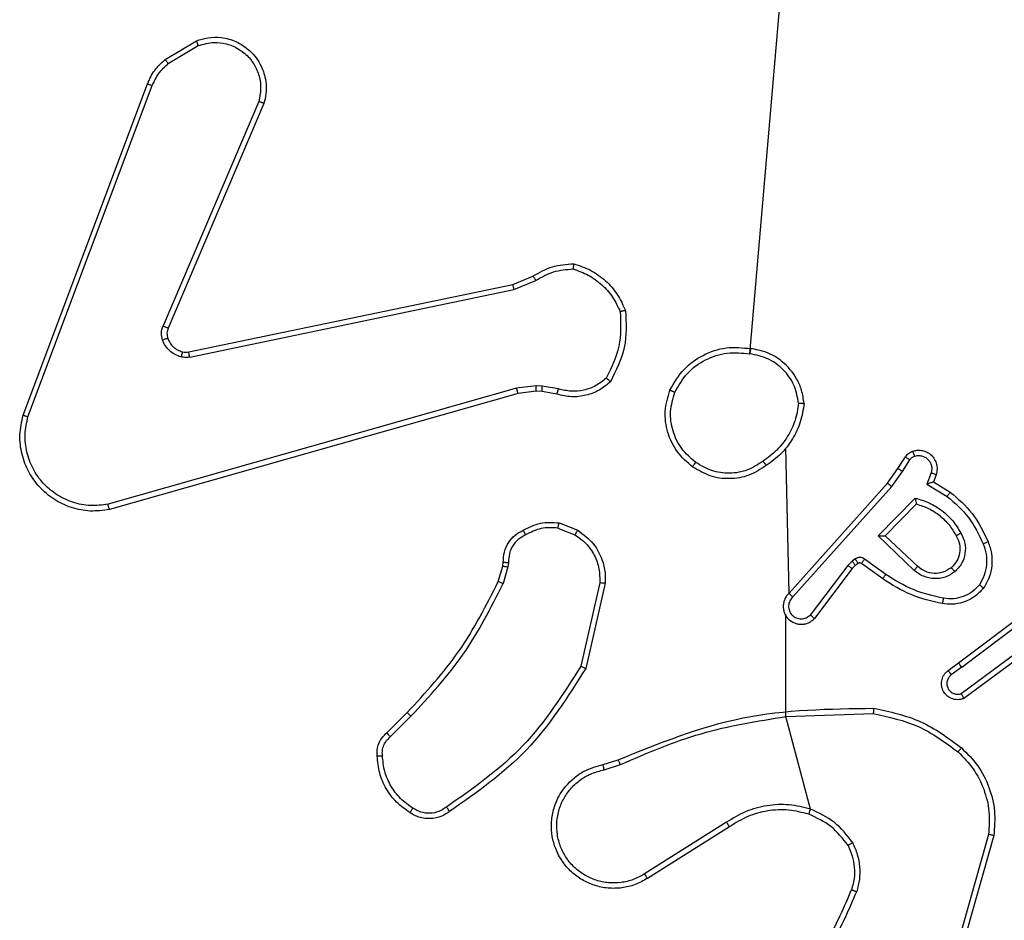
# Model space of a CAD drawing. Units: millimetres. Extents: x 176 to 638, y 191 to 908.
# Drawn here: x 328 to 332, y 502 to 505 of the extents above; entities that cross this region are included whole.
import ezdxf

# ---------------------------------------------------------------- set-up
doc = ezdxf.new("R2010")
doc.units = ezdxf.units.MM
doc.header["$LTSCALE"] = 38

msp = doc.modelspace()

# ---------------------------------------------------------------- linework, layer by layer
at = {"color": 7, "linetype": 'Continuous', "lineweight": 25}
for p, q in [((330.8671, 504.0564), (331.0013, 505.6122)), ((328.69, 505.1522), (328.8063, 505.2217)), ((328.7019, 505.1372), (328.8133, 505.204)), ((328.1612, 503.8281), (328.6241, 505.0615)), ((328.1795, 503.8221), (328.6422, 505.0551)), ((329.0384, 504.9962), (328.6822, 504.1601)), ((329.0577, 504.9886), (328.7011, 504.1518)), ((329.9847, 504.3144), (330.0595, 504.346)), ((328.7781, 504.0635), (329.9847, 504.3144)), ((329.9885, 504.2953), (330.0704, 504.3298)), ((328.7816, 504.0444), (329.9885, 504.2953)), ((329.9985, 503.9288), (328.4775, 503.496)), ((330.0042, 503.9092), (328.4829, 503.4763)), ((330.0717, 503.9374), (329.9985, 503.9288)), ((330.0711, 503.917), (330.0042, 503.9092)), ((330.0935, 503.916), (330.0711, 503.917)), ((330.0942, 503.9364), (330.0717, 503.9374)), ((330.1489, 503.9061), (330.0935, 503.916)), ((330.1549, 503.9255), (330.0942, 503.9364)), ((331.0132, 503.1651), (331.0013, 503.7047)), ((331.4185, 503.6293), (331.4462, 503.6723)), ((331.4352, 503.6183), (331.4631, 503.6618)), ((331.3796, 503.5747), (331.4185, 503.6293)), ((331.3953, 503.5624), (331.4352, 503.6183)), ((331.5418, 503.6133), (331.5266, 503.5709)), ((331.5606, 503.6063), (331.5509, 503.5793)), ((331.5509, 503.5793), (331.6131, 503.5418)), ((331.0132, 503.1651), (331.3796, 503.5747)), ((331.0274, 503.1511), (331.3953, 503.5624)), ((331.5266, 503.5709), (331.6021, 503.5255)), ((331.3456, 503.3783), (331.4829, 503.5191)), ((331.3706, 503.3787), (331.4873, 503.4972)), ((330.1529, 503.4077), (330.2161, 503.3825)), ((330.1569, 503.4271), (330.2265, 503.3995)), ((331.4789, 503.2499), (331.3456, 503.3783)), ((331.4916, 503.2652), (331.3706, 503.3787)), ((331.2484, 503.2848), (331.2317, 503.2688)), ((331.2594, 503.2924), (331.2484, 503.2848)), ((331.3735, 503.2346), (331.2947, 503.292)), ((329.9306, 503.2089), (329.947, 503.2658)), ((329.947, 503.2658), (329.949, 503.2802)), ((329.9666, 503.2632), (329.9486, 503.2009)), ((329.9689, 503.2795), (329.9666, 503.2632)), ((331.2317, 503.2688), (331.0921, 503.0838)), ((331.2477, 503.2566), (331.1074, 503.0708)), ((331.2597, 503.2682), (331.2477, 503.2566)), ((331.2707, 503.2758), (331.2597, 503.2682)), ((331.3618, 503.2182), (331.2828, 503.2756)), ((330.3084, 503.2036), (330.2377, 502.893)), ((330.3285, 503.2018), (330.2561, 502.8845)), ((331.6443, 502.9054), (331.9429, 503.1306)), ((331.6563, 502.8894), (331.9561, 503.1155)), ((331.0013, 502.7058), (331.0013, 503.0814)), ((331.8819, 502.9591), (331.6545, 502.7909)), ((331.8943, 502.9435), (331.6642, 502.7732)), ((331.6054, 502.8769), (331.6443, 502.9054)), ((331.6563, 502.8894), (331.6174, 502.8609)), ((329.5158, 502.6451), (329.5915, 502.7208)), ((329.5286, 502.63), (329.6053, 502.7067)), ((331.0013, 502.7058), (331.3268, 502.7166)), ((331.0933, 502.361), (331.0013, 502.7058)), ((330.321, 502.5268), (330.3767, 502.5446)), ((330.3243, 502.5071), (330.3852, 502.5268)), ((330.7807, 502.3119), (330.4753, 502.1198)), ((330.7919, 502.2953), (330.4861, 502.103)), ((331.7561, 502.2669), (331.6568, 501.9138)), ((331.7755, 502.2627), (331.6757, 501.9075))]:
    msp.add_line(p, q, dxfattribs=at)
for points, knots in [([(328.8063, 505.2217), (328.8204, 505.2263), (328.8505, 505.2359), (328.9016, 505.2359), (328.9566, 505.2209), (329.0101, 505.1856), (329.0491, 505.133), (329.0663, 505.0758), (329.0675, 505.0275), (329.0607, 505.0004), (329.0577, 504.9886)], [0, 0, 0, 0, 0.103764, 0.221735, 0.353875, 0.500176, 0.664937, 0.803242, 0.914962, 1, 1, 1, 1]), ([(328.8063, 505.2217), (328.8064, 505.2215), (328.8066, 505.2209), (328.8081, 505.2169), (328.8105, 505.211), (328.8124, 505.2063), (328.8133, 505.204)], [0, 0, 0, 0, 0.250139, 0.500027, 0.749891, 1, 1, 1, 1]), ([(328.8133, 505.204), (328.8329, 505.2094), (328.8671, 505.219), (328.9152, 505.2129), (328.9559, 505.1978), (328.9927, 505.1724), (329.0233, 505.1351), (329.0419, 505.0909), (329.0486, 505.0429), (329.0418, 505.0117), (329.0384, 504.9962)], [0, 0, 0, 0, 0.158648, 0.276913, 0.374883, 0.500003, 0.624985, 0.750025, 0.874994, 1, 1, 1, 1]), ([(328.6241, 505.0615), (328.6321, 505.079), (328.6479, 505.1137), (328.6761, 505.1394), (328.69, 505.1522)], [0, 0, 0, 0, 0.505559, 1, 1, 1, 1]), ([(328.69, 505.1522), (328.6902, 505.1519), (328.6907, 505.1513), (328.6938, 505.1474), (328.6977, 505.1425), (328.7005, 505.139), (328.7019, 505.1372)], [0, 0, 0, 0, 0.279547, 0.558916, 0.779273, 1, 1, 1, 1]), ([(328.6422, 505.0551), (328.6494, 505.0708), (328.6637, 505.1022), (328.6892, 505.1256), (328.7019, 505.1372)], [0, 0, 0, 0, 0.500024, 1, 1, 1, 1]), ([(328.6241, 505.0615), (328.6244, 505.0614), (328.6252, 505.0613), (328.63, 505.0596), (328.6359, 505.0575), (328.6401, 505.0559), (328.6422, 505.0551)], [0, 0, 0, 0, 0.279478, 0.558982, 0.779314, 1, 1, 1, 1]), ([(329.0577, 504.9886), (329.0575, 504.9887), (329.0571, 504.989), (329.0542, 504.9902), (329.0505, 504.9916), (329.047, 504.993), (329.0429, 504.9945), (329.04, 504.9956), (329.0384, 504.9962)], [0, 0, 0, 0, 0.20567, 0.440427, 0.568948, 0.70523, 0.848973, 1, 1, 1, 1]), ([(330.0595, 504.346), (330.0831, 504.3594), (330.1303, 504.3861), (330.1844, 504.39), (330.2115, 504.392)], [0, 0, 0, 0, 0.499995, 1, 1, 1, 1]), ([(330.2115, 504.392), (330.2114, 504.3917), (330.2113, 504.3913), (330.2109, 504.3881), (330.2104, 504.3844), (330.2099, 504.3809), (330.2093, 504.3769), (330.2089, 504.3739), (330.2087, 504.3724)], [0, 0, 0, 0, 0.215133, 0.452733, 0.580493, 0.71442, 0.854274, 1, 1, 1, 1]), ([(330.2115, 504.392), (330.2329, 504.3848), (330.2758, 504.3705), (330.331, 504.3303), (330.3765, 504.2794), (330.395, 504.2381), (330.4042, 504.2175)], [0, 0, 0, 0, 0.249986, 0.499999, 0.749995, 1, 1, 1, 1]), ([(330.0595, 504.346), (330.0597, 504.3457), (330.0601, 504.345), (330.063, 504.3408), (330.0666, 504.3355), (330.0691, 504.3317), (330.0704, 504.3298)], [0, 0, 0, 0, 0.279531, 0.558963, 0.779286, 1, 1, 1, 1]), ([(330.0704, 504.3298), (330.0919, 504.342), (330.1349, 504.3664), (330.1841, 504.3704), (330.2087, 504.3724)], [0, 0, 0, 0, 0.499993, 1, 1, 1, 1]), ([(330.2087, 504.3724), (330.2281, 504.3657), (330.267, 504.3521), (330.3169, 504.3151), (330.3587, 504.269), (330.3759, 504.2317), (330.3846, 504.213)], [0, 0, 0, 0, 0.249877, 0.499997, 0.750111, 1, 1, 1, 1]), ([(329.9847, 504.3144), (329.9847, 504.3141), (329.9848, 504.3135), (329.9857, 504.3092), (329.9869, 504.3029), (329.988, 504.2978), (329.9885, 504.2953)], [0, 0, 0, 0, 0.25004, 0.499865, 0.749553, 1, 1, 1, 1]), ([(330.3846, 504.213), (330.3865, 504.1695), (330.3903, 504.0826), (330.3517, 504.0047), (330.3323, 503.9657)], [0, 0, 0, 0, 0.500007, 1, 1, 1, 1]), ([(330.4042, 504.2175), (330.4066, 504.1709), (330.4113, 504.0776), (330.3692, 503.9943), (330.3482, 503.9526)], [0, 0, 0, 0, 0.499997, 1, 1, 1, 1]), ([(330.4042, 504.2175), (330.404, 504.2175), (330.4035, 504.2174), (330.4003, 504.2167), (330.3966, 504.2159), (330.3931, 504.2151), (330.389, 504.2141), (330.3861, 504.2134), (330.3846, 504.213)], [0, 0, 0, 0, 0.21165, 0.448124, 0.576106, 0.710905, 0.852223, 1, 1, 1, 1]), ([(328.6804, 504.1076), (328.6783, 504.1164), (328.674, 504.1341), (328.6794, 504.1514), (328.6822, 504.1601)], [0, 0, 0, 0, 0.500006, 1, 1, 1, 1]), ([(328.7011, 504.1518), (328.7008, 504.152), (328.7, 504.1524), (328.695, 504.1546), (328.6887, 504.1573), (328.6843, 504.1592), (328.6822, 504.1601)], [0, 0, 0, 0, 0.279691, 0.558943, 0.779476, 1, 1, 1, 1]), ([(328.7011, 504.1518), (328.6992, 504.1458), (328.6952, 504.1333), (328.6983, 504.1205), (328.6999, 504.1138)], [0, 0, 0, 0, 0.477864, 1, 1, 1, 1]), ([(328.6999, 504.1138), (328.6995, 504.1137), (328.6987, 504.1136), (328.6934, 504.112), (328.687, 504.1099), (328.6826, 504.1084), (328.6804, 504.1076)], [0, 0, 0, 0, 0.27993, 0.559094, 0.779507, 1, 1, 1, 1]), ([(328.7496, 504.0449), (328.742, 504.0473), (328.7265, 504.0523), (328.7067, 504.067), (328.6901, 504.0853), (328.6836, 504.1002), (328.6804, 504.1076)], [0, 0, 0, 0, 0.246379, 0.500012, 0.751725, 1, 1, 1, 1]), ([(328.6999, 504.1138), (328.7024, 504.1078), (328.7076, 504.096), (328.7206, 504.0813), (328.7364, 504.0698), (328.7488, 504.0659), (328.7549, 504.0639)], [0, 0, 0, 0, 0.250015, 0.500027, 0.750039, 1, 1, 1, 1]), ([(328.7549, 504.0639), (328.7548, 504.0636), (328.7545, 504.0631), (328.7532, 504.0587), (328.7515, 504.0524), (328.7503, 504.0474), (328.7496, 504.0449)], [0, 0, 0, 0, 0.249955, 0.499889, 0.749554, 1, 1, 1, 1]), ([(328.7549, 504.0639), (328.7588, 504.0632), (328.7665, 504.0618), (328.7742, 504.063), (328.7781, 504.0635)], [0, 0, 0, 0, 0.500067, 1, 1, 1, 1]), ([(328.7816, 504.0444), (328.781, 504.0472), (328.7798, 504.0528), (328.7787, 504.0591), (328.778, 504.0628), (328.7781, 504.0633), (328.7781, 504.0635)], [0, 0, 0, 0, 0.280118, 0.559306, 0.779581, 1, 1, 1, 1]), ([(330.5695, 503.921), (330.5857, 503.9488), (330.6164, 504.0017), (330.6923, 504.0553), (330.7789, 504.0848), (330.8397, 504.0788), (330.8701, 504.0758)], [0, 0, 0, 0, 0.2627299, 0.4999688, 0.7504083, 1, 1, 1, 1]), ([(330.5878, 503.9135), (330.602, 503.9381), (330.6305, 503.9872), (330.7006, 504.0374), (330.7825, 504.0646), (330.8389, 504.0591), (330.8671, 504.0564)], [0, 0, 0, 0, 0.250256, 0.500077, 0.750052, 1, 1, 1, 1]), ([(330.8701, 504.0758), (330.8701, 504.0756), (330.8699, 504.0751), (330.8694, 504.0719), (330.8689, 504.0682), (330.8683, 504.0647), (330.8677, 504.0607), (330.8673, 504.0579), (330.8671, 504.0564)], [0, 0, 0, 0, 0.218971, 0.458152, 0.5857, 0.718597, 0.856783, 1, 1, 1, 1]), ([(331.049, 503.8721), (331.0446, 503.8953), (331.0358, 503.9415), (330.9938, 503.9996), (330.9362, 504.0421), (330.8901, 504.0516), (330.8671, 504.0564)], [0, 0, 0, 0, 0.250292, 0.500086, 0.75005, 1, 1, 1, 1]), ([(331.0691, 503.8717), (331.0667, 503.8881), (331.0622, 503.9199), (331.0379, 503.975), (330.9942, 504.0272), (330.932, 504.0645), (330.8894, 504.0723), (330.8701, 504.0758)], [0, 0, 0, 0, 0.16046, 0.310882, 0.580421, 0.810189, 1, 1, 1, 1]), ([(328.7816, 504.0444), (328.7762, 504.0436), (328.7656, 504.0419), (328.755, 504.0439), (328.7496, 504.0449)], [0, 0, 0, 0, 0.499155, 1, 1, 1, 1]), ([(330.3482, 503.9526), (330.3347, 503.9414), (330.3077, 503.9189), (330.2571, 503.9), (330.2026, 503.8934), (330.1669, 503.9018), (330.1489, 503.9061)], [0, 0, 0, 0, 0.243045, 0.490718, 0.743053, 1, 1, 1, 1]), ([(330.3323, 503.9657), (330.3199, 503.9557), (330.2951, 503.9356), (330.2495, 503.9194), (330.2015, 503.9144), (330.1704, 503.9218), (330.1549, 503.9255)], [0, 0, 0, 0, 0.250045, 0.500008, 0.749952, 1, 1, 1, 1]), ([(330.3482, 503.9526), (330.348, 503.9528), (330.3476, 503.9532), (330.3449, 503.9553), (330.3419, 503.9578), (330.3391, 503.9602), (330.3358, 503.9628), (330.3335, 503.9647), (330.3323, 503.9657)], [0, 0, 0, 0, 0.219245, 0.458164, 0.585615, 0.718528, 0.856822, 1, 1, 1, 1]), ([(330.0042, 503.9092), (330.0041, 503.9095), (330.0039, 503.9101), (330.0026, 503.9146), (330.0007, 503.9211), (329.9992, 503.9262), (329.9985, 503.9288)], [0, 0, 0, 0, 0.2501333, 0.4999421, 0.7497852, 1, 1, 1, 1]), ([(330.0711, 503.917), (330.0711, 503.9174), (330.071, 503.9182), (330.0712, 503.9237), (330.0714, 503.9304), (330.0716, 503.935), (330.0717, 503.9374)], [0, 0, 0, 0, 0.279867, 0.559114, 0.779467, 1, 1, 1, 1]), ([(330.0935, 503.916), (330.0935, 503.9164), (330.0935, 503.9172), (330.0936, 503.9227), (330.0939, 503.9294), (330.0941, 503.9341), (330.0942, 503.9364)], [0, 0, 0, 0, 0.279848, 0.559062, 0.77952, 1, 1, 1, 1]), ([(330.1489, 503.9061), (330.149, 503.9065), (330.1492, 503.9073), (330.1507, 503.9124), (330.1527, 503.9188), (330.1542, 503.9233), (330.1549, 503.9255)], [0, 0, 0, 0, 0.279895, 0.55904, 0.779464, 1, 1, 1, 1]), ([(330.6541, 503.6355), (330.6337, 503.653), (330.5929, 503.6881), (330.5583, 503.7624), (330.5468, 503.8435), (330.562, 503.8952), (330.5695, 503.921)], [0, 0, 0, 0, 0.250008, 0.500003, 0.750001, 1, 1, 1, 1]), ([(330.5695, 503.921), (330.5697, 503.9209), (330.5702, 503.9208), (330.5732, 503.9196), (330.5767, 503.9182), (330.58, 503.9168), (330.5837, 503.9153), (330.5864, 503.9141), (330.5878, 503.9135)], [0, 0, 0, 0, 0.2164725, 0.4548189, 0.5825212, 0.7158404, 0.8552013, 1, 1, 1, 1]), ([(330.6657, 503.652), (330.6471, 503.6681), (330.6098, 503.7004), (330.5778, 503.7682), (330.5672, 503.8424), (330.581, 503.8898), (330.5878, 503.9135)], [0, 0, 0, 0, 0.249958, 0.499921, 0.749753, 1, 1, 1, 1]), ([(331.049, 503.8721), (331.0455, 503.8506), (331.0385, 503.8074), (331.0093, 503.7481), (330.9697, 503.6954), (330.9343, 503.6695), (330.9167, 503.6566)], [0, 0, 0, 0, 0.249906, 0.500008, 0.750088, 1, 1, 1, 1]), ([(331.0691, 503.8717), (331.0656, 503.8485), (331.0584, 503.8021), (331.0278, 503.7382), (330.9851, 503.6815), (330.9472, 503.6539), (330.9283, 503.64)], [0, 0, 0, 0, 0.249999, 0.500001, 0.750007, 1, 1, 1, 1]), ([(331.049, 503.8721), (331.0505, 503.8721), (331.0535, 503.8721), (331.0576, 503.8721), (331.0612, 503.8721), (331.0651, 503.872), (331.0684, 503.8719), (331.0689, 503.8718), (331.0691, 503.8717)], [0, 0, 0, 0, 0.143758, 0.282254, 0.415322, 0.542928, 0.781772, 1, 1, 1, 1]), ([(328.4829, 503.4763), (328.4591, 503.4733), (328.4116, 503.4672), (328.3404, 503.4815), (328.2752, 503.5122), (328.2209, 503.5582), (328.1798, 503.6158), (328.1546, 503.6822), (328.1455, 503.7554), (328.1559, 503.8036), (328.1612, 503.8281)], [0, 0, 0, 0, 0.124963, 0.249944, 0.374933, 0.499933, 0.619429, 0.7426, 0.869457, 1, 1, 1, 1]), ([(328.1612, 503.8281), (328.1614, 503.828), (328.1618, 503.8279), (328.1646, 503.827), (328.1679, 503.8259), (328.1712, 503.8248), (328.1751, 503.8235), (328.178, 503.8225), (328.1795, 503.8221)], [0, 0, 0, 0, 0.202468, 0.436187, 0.564985, 0.701887, 0.847004, 1, 1, 1, 1]), ([(328.4775, 503.496), (328.4555, 503.4933), (328.4115, 503.4879), (328.3435, 503.5015), (328.2834, 503.5309), (328.233, 503.5746), (328.1958, 503.6276), (328.1728, 503.6902), (328.1654, 503.757), (328.1748, 503.8004), (328.1795, 503.8221)], [0, 0, 0, 0, 0.125045, 0.249986, 0.386886, 0.499979, 0.62498, 0.749994, 0.874994, 1, 1, 1, 1]), ([(331.4462, 503.6723), (331.4498, 503.677), (331.457, 503.6864), (331.4679, 503.6913), (331.4733, 503.6937)], [0, 0, 0, 0, 0.499989, 1, 1, 1, 1]), ([(331.4733, 503.6937), (331.4786, 503.6951), (331.4893, 503.698), (331.5066, 503.6973), (331.5239, 503.6923), (331.5401, 503.6823), (331.5535, 503.6677), (331.5623, 503.6491), (331.5658, 503.6276), (331.5623, 503.6135), (331.5606, 503.6063)], [0, 0, 0, 0, 0.1059166, 0.2172983, 0.3341325, 0.4564171, 0.5841588, 0.7173379, 0.8559503, 1, 1, 1, 1]), ([(331.4733, 503.6937), (331.4735, 503.6934), (331.4737, 503.6928), (331.4752, 503.6886), (331.4774, 503.6824), (331.4791, 503.6775), (331.48, 503.6751)], [0, 0, 0, 0, 0.250147, 0.50001, 0.749785, 1, 1, 1, 1]), ([(330.6541, 503.6355), (330.6543, 503.6358), (330.6546, 503.6363), (330.6573, 503.6401), (330.6611, 503.6456), (330.6642, 503.6499), (330.6657, 503.652)], [0, 0, 0, 0, 0.250135, 0.499909, 0.74986, 1, 1, 1, 1]), ([(330.9167, 503.6566), (330.8977, 503.6443), (330.8598, 503.6198), (330.792, 503.6086), (330.724, 503.6175), (330.6851, 503.6405), (330.6657, 503.652)], [0, 0, 0, 0, 0.250213, 0.500059, 0.750033, 1, 1, 1, 1]), ([(330.9167, 503.6566), (330.9176, 503.6554), (330.9193, 503.6529), (330.9217, 503.6495), (330.9238, 503.6465), (330.926, 503.6433), (330.9279, 503.6406), (330.9281, 503.6402), (330.9283, 503.64)], [0, 0, 0, 0, 0.145194, 0.284748, 0.418399, 0.546185, 0.78427, 1, 1, 1, 1]), ([(331.4462, 503.6723), (331.4465, 503.6722), (331.4472, 503.6718), (331.4517, 503.669), (331.4573, 503.6655), (331.4612, 503.6631), (331.4631, 503.6618)], [0, 0, 0, 0, 0.279813, 0.559079, 0.779499, 1, 1, 1, 1]), ([(331.4631, 503.6618), (331.4654, 503.6647), (331.4699, 503.6706), (331.4766, 503.6736), (331.48, 503.6751)], [0, 0, 0, 0, 0.500035, 1, 1, 1, 1]), ([(331.48, 503.6751), (331.4844, 503.6762), (331.4932, 503.6784), (331.5069, 503.6771), (331.5197, 503.6722), (331.5307, 503.6639), (331.5389, 503.653), (331.5438, 503.6402), (331.5449, 503.6282), (331.5437, 503.6192), (331.5423, 503.6149), (331.5418, 503.6133)], [0, 0, 0, 0, 0.124878, 0.249701, 0.374657, 0.499786, 0.625336, 0.749754, 0.874732, 0.953628, 1, 1, 1, 1]), ([(330.9283, 503.64), (330.9073, 503.6266), (330.8659, 503.6), (330.7921, 503.5881), (330.7179, 503.5974), (330.6754, 503.6228), (330.6541, 503.6355)], [0, 0, 0, 0, 0.251977, 0.498543, 0.748894, 1, 1, 1, 1]), ([(331.4185, 503.6293), (331.4187, 503.6292), (331.4192, 503.6289), (331.4219, 503.6272), (331.4251, 503.6251), (331.4281, 503.6231), (331.4315, 503.6208), (331.4339, 503.6192), (331.4352, 503.6183)], [0, 0, 0, 0, 0.216587, 0.454831, 0.582622, 0.716156, 0.855338, 1, 1, 1, 1]), ([(331.5606, 503.6063), (331.5603, 503.6065), (331.5597, 503.6067), (331.5554, 503.6083), (331.5492, 503.6106), (331.5443, 503.6124), (331.5418, 503.6133)], [0, 0, 0, 0, 0.250141, 0.499917, 0.749726, 1, 1, 1, 1]), ([(331.5509, 503.5793), (331.5507, 503.5793), (331.5505, 503.5792), (331.5488, 503.5787), (331.5462, 503.5778), (331.5422, 503.5764), (331.5356, 503.5742), (331.5299, 503.5721), (331.5266, 503.5709)], [0, 0, 0, 0, 0.1113306, 0.2299102, 0.3581043, 0.4978355, 0.7027198, 1, 1, 1, 1]), ([(331.3796, 503.5747), (331.3797, 503.5746), (331.3801, 503.5743), (331.3824, 503.5725), (331.3853, 503.5703), (331.3882, 503.5681), (331.3916, 503.5654), (331.394, 503.5634), (331.3953, 503.5624)], [0, 0, 0, 0, 0.198464, 0.430887, 0.56001, 0.697956, 0.844797, 1, 1, 1, 1]), ([(331.6131, 503.5418), (331.613, 503.5417), (331.6127, 503.5413), (331.611, 503.5387), (331.609, 503.5357), (331.607, 503.5328), (331.6046, 503.5293), (331.6029, 503.5268), (331.6021, 503.5255)], [0, 0, 0, 0, 0.20665, 0.44173, 0.570275, 0.706106, 0.849449, 1, 1, 1, 1]), ([(331.6131, 503.5418), (331.6423, 503.5167), (331.7025, 503.4649), (331.7368, 503.3931), (331.7544, 503.3562)], [0, 0, 0, 0, 0.485365, 1, 1, 1, 1]), ([(331.4829, 503.5191), (331.5006, 503.514), (331.5362, 503.5037), (331.5834, 503.4739), (331.6245, 503.4361), (331.6436, 503.4044), (331.6531, 503.3885)], [0, 0, 0, 0, 0.249926, 0.500002, 0.750085, 1, 1, 1, 1]), ([(331.4829, 503.5191), (331.4833, 503.5172), (331.484, 503.5137), (331.485, 503.5086), (331.4859, 503.5043), (331.4866, 503.501), (331.487, 503.4988), (331.4872, 503.4975), (331.4872, 503.4973), (331.4873, 503.4972)], [0, 0, 0, 0, 0.177397, 0.320114, 0.501171, 0.636566, 0.764486, 0.885258, 1, 1, 1, 1]), ([(331.6021, 503.5255), (331.6305, 503.5007), (331.6874, 503.4511), (331.7199, 503.383), (331.7361, 503.3489)], [0, 0, 0, 0, 0.499988, 1, 1, 1, 1]), ([(328.4829, 503.4763), (328.4827, 503.4765), (328.4825, 503.477), (328.4815, 503.4801), (328.4805, 503.4838), (328.4796, 503.4874), (328.4786, 503.4916), (328.4778, 503.4945), (328.4775, 503.496)], [0, 0, 0, 0, 0.211869, 0.448612, 0.576693, 0.711402, 0.852615, 1, 1, 1, 1]), ([(331.4873, 503.4972), (331.5028, 503.4922), (331.5339, 503.4821), (331.5751, 503.455), (331.6106, 503.4207), (331.6272, 503.3926), (331.6356, 503.3785)], [0, 0, 0, 0, 0.249999, 0.500005, 0.749995, 1, 1, 1, 1]), ([(330.0232, 503.3996), (330.0442, 503.4103), (330.0863, 503.4317), (330.1333, 503.4286), (330.1569, 503.4271)], [0, 0, 0, 0, 0.5000083, 1, 1, 1, 1]), ([(329.949, 503.2802), (329.9496, 503.2931), (329.9508, 503.3186), (329.967, 503.3534), (329.9911, 503.3821), (330.0125, 503.3938), (330.0232, 503.3996)], [0, 0, 0, 0, 0.258022, 0.510688, 0.758001, 1, 1, 1, 1]), ([(330.0232, 503.3996), (330.0233, 503.3994), (330.0235, 503.3989), (330.025, 503.3959), (330.0268, 503.3925), (330.0285, 503.3894), (330.0304, 503.3859), (330.0317, 503.3834), (330.0324, 503.3821)], [0, 0, 0, 0, 0.226318, 0.467912, 0.594833, 0.725938, 0.861053, 1, 1, 1, 1]), ([(330.1529, 503.4077), (330.1317, 503.4089), (330.0892, 503.4114), (330.0513, 503.3919), (330.0324, 503.3821)], [0, 0, 0, 0, 0.500009, 1, 1, 1, 1]), ([(330.1529, 503.4077), (330.1532, 503.4091), (330.1538, 503.4119), (330.1545, 503.4159), (330.1552, 503.4194), (330.156, 503.4231), (330.1566, 503.4264), (330.1568, 503.4269), (330.1569, 503.4271)], [0, 0, 0, 0, 0.141429, 0.278274, 0.410519, 0.537789, 0.777822, 1, 1, 1, 1]), ([(330.2265, 503.3995), (330.2263, 503.3991), (330.2258, 503.3985), (330.223, 503.394), (330.2196, 503.3884), (330.2173, 503.3845), (330.2161, 503.3825)], [0, 0, 0, 0, 0.279886, 0.559079, 0.779498, 1, 1, 1, 1]), ([(330.2265, 503.3995), (330.2476, 503.3836), (330.2862, 503.3546), (330.3172, 503.2957), (330.3296, 503.2449), (330.3288, 503.2147), (330.3285, 503.2018)], [0, 0, 0, 0, 0.334595, 0.612975, 0.834848, 1, 1, 1, 1]), ([(330.0324, 503.3821), (330.0229, 503.377), (330.0039, 503.3668), (329.9831, 503.3417), (329.9699, 503.3118), (329.9692, 503.2903), (329.9689, 503.2795)], [0, 0, 0, 0, 0.250074, 0.500006, 0.749929, 1, 1, 1, 1]), ([(330.2161, 503.3825), (330.2305, 503.3722), (330.2594, 503.3516), (330.2897, 503.3072), (330.3083, 503.2568), (330.3084, 503.2213), (330.3084, 503.2036)], [0, 0, 0, 0, 0.2500426, 0.4999946, 0.7499584, 1, 1, 1, 1]), ([(331.3456, 503.3783), (331.3493, 503.3784), (331.3552, 503.3785), (331.3619, 503.3787), (331.366, 503.3787), (331.3686, 503.3788), (331.3703, 503.3788), (331.3705, 503.3788), (331.3706, 503.3787)], [0, 0, 0, 0, 0.3083979, 0.5016329, 0.641338, 0.7698028, 0.888613, 1, 1, 1, 1]), ([(331.6356, 503.3785), (331.6403, 503.3688), (331.6501, 503.3488), (331.6502, 503.3154), (331.6398, 503.2836), (331.6249, 503.268), (331.6174, 503.2601)], [0, 0, 0, 0, 0.246828, 0.507825, 0.749905, 1, 1, 1, 1]), ([(331.6531, 503.3885), (331.6588, 503.3765), (331.6702, 503.3526), (331.6703, 503.3121), (331.6578, 503.2737), (331.6394, 503.2545), (331.6303, 503.2448)], [0, 0, 0, 0, 0.249939, 0.499897, 0.749701, 1, 1, 1, 1]), ([(331.6531, 503.3885), (331.6515, 503.3876), (331.6483, 503.3858), (331.6441, 503.3834), (331.6408, 503.3815), (331.6379, 503.3798), (331.6359, 503.3787), (331.6357, 503.3785), (331.6356, 503.3785)], [0, 0, 0, 0, 0.180259, 0.344815, 0.493328, 0.626186, 0.844507, 1, 1, 1, 1]), ([(331.7544, 503.3562), (331.7541, 503.3561), (331.7535, 503.356), (331.7493, 503.3543), (331.7433, 503.3519), (331.7385, 503.3499), (331.7361, 503.3489)], [0, 0, 0, 0, 0.250107, 0.499908, 0.749878, 1, 1, 1, 1]), ([(331.7544, 503.3562), (331.7593, 503.342), (331.769, 503.3134), (331.7695, 503.2679), (331.7603, 503.2233), (331.7454, 503.1972), (331.7379, 503.1841)], [0, 0, 0, 0, 0.249999, 0.499999, 0.750001, 1, 1, 1, 1]), ([(331.7361, 503.3489), (331.7403, 503.3363), (331.7488, 503.311), (331.7491, 503.2707), (331.7414, 503.2311), (331.7284, 503.2078), (331.7219, 503.1961)], [0, 0, 0, 0, 0.249881, 0.499992, 0.75012, 1, 1, 1, 1]), ([(331.2597, 503.2682), (331.2595, 503.2685), (331.2591, 503.2692), (331.2561, 503.2736), (331.2523, 503.2791), (331.2497, 503.2829), (331.2484, 503.2848)], [0, 0, 0, 0, 0.279847, 0.559064, 0.77954, 1, 1, 1, 1]), ([(331.2947, 503.292), (331.292, 503.2936), (331.2865, 503.2968), (331.2771, 503.2982), (331.2676, 503.297), (331.2621, 503.2939), (331.2594, 503.2924)], [0, 0, 0, 0, 0.250033, 0.499915, 0.749781, 1, 1, 1, 1]), ([(331.2707, 503.2758), (331.2705, 503.2761), (331.2701, 503.2768), (331.2671, 503.2812), (331.2633, 503.2867), (331.2607, 503.2905), (331.2594, 503.2924)], [0, 0, 0, 0, 0.279823, 0.559095, 0.779409, 1, 1, 1, 1]), ([(331.2828, 503.2756), (331.2831, 503.2759), (331.2835, 503.2766), (331.2867, 503.2809), (331.2906, 503.2863), (331.2933, 503.2901), (331.2947, 503.292)], [0, 0, 0, 0, 0.27988, 0.55904, 0.779433, 1, 1, 1, 1]), ([(329.947, 503.2658), (329.9474, 503.2658), (329.9482, 503.2657), (329.9533, 503.265), (329.9598, 503.2641), (329.9643, 503.2635), (329.9666, 503.2632)], [0, 0, 0, 0, 0.279579, 0.55891, 0.779086, 1, 1, 1, 1]), ([(329.949, 503.2802), (329.9493, 503.2802), (329.9498, 503.2803), (329.9533, 503.2801), (329.9571, 503.28), (329.9606, 503.2798), (329.9646, 503.2797), (329.9674, 503.2796), (329.9689, 503.2795)], [0, 0, 0, 0, 0.227544, 0.46968, 0.596311, 0.727074, 0.861656, 1, 1, 1, 1]), ([(331.2477, 503.2566), (331.2474, 503.2568), (331.2468, 503.2573), (331.2425, 503.2606), (331.2373, 503.2646), (331.2336, 503.2674), (331.2317, 503.2688)], [0, 0, 0, 0, 0.279866, 0.559053, 0.779497, 1, 1, 1, 1]), ([(331.2828, 503.2756), (331.282, 503.2761), (331.2802, 503.2772), (331.277, 503.2778), (331.2736, 503.2774), (331.2717, 503.2763), (331.2707, 503.2758)], [0, 0, 0, 0, 0.237587, 0.483209, 0.737273, 1, 1, 1, 1]), ([(331.4789, 503.2499), (331.48, 503.2512), (331.4821, 503.2538), (331.485, 503.2573), (331.4873, 503.2601), (331.4895, 503.2628), (331.4912, 503.2648), (331.4915, 503.2651), (331.4916, 503.2652)], [0, 0, 0, 0, 0.165626, 0.319612, 0.462015, 0.592615, 0.819269, 1, 1, 1, 1]), ([(331.6303, 503.2448), (331.6187, 503.2373), (331.5955, 503.2222), (331.5536, 503.2169), (331.5122, 503.2252), (331.49, 503.2416), (331.4789, 503.2499)], [0, 0, 0, 0, 0.25032, 0.500125, 0.750041, 1, 1, 1, 1]), ([(331.6174, 503.2601), (331.607, 503.2535), (331.5876, 503.241), (331.5526, 503.2372), (331.5188, 503.2441), (331.5006, 503.2582), (331.4916, 503.2652)], [0, 0, 0, 0, 0.265146, 0.499935, 0.75269, 1, 1, 1, 1]), ([(331.6174, 503.2601), (331.6176, 503.2598), (331.618, 503.2594), (331.621, 503.2559), (331.6252, 503.2508), (331.6286, 503.2468), (331.6303, 503.2448)], [0, 0, 0, 0, 0.250279, 0.499996, 0.749773, 1, 1, 1, 1]), ([(329.5915, 502.7208), (329.6594, 502.7942), (329.7952, 502.9411), (329.8855, 503.1196), (329.9306, 503.2089)], [0, 0, 0, 0, 0.500003, 1, 1, 1, 1]), ([(329.9306, 503.2089), (329.931, 503.2087), (329.9317, 503.2084), (329.9364, 503.2063), (329.9424, 503.2037), (329.9466, 503.2018), (329.9486, 503.2009)], [0, 0, 0, 0, 0.279569, 0.559001, 0.779161, 1, 1, 1, 1]), ([(331.3618, 503.2182), (331.362, 503.2185), (331.3623, 503.219), (331.365, 503.2228), (331.3689, 503.2282), (331.372, 503.2325), (331.3735, 503.2346)], [0, 0, 0, 0, 0.250139, 0.500037, 0.749829, 1, 1, 1, 1]), ([(331.5849, 503.1262), (331.5451, 503.1352), (331.4655, 503.1533), (331.3964, 503.1966), (331.3618, 503.2182)], [0, 0, 0, 0, 0.500229, 1, 1, 1, 1]), ([(331.5884, 503.1461), (331.5501, 503.1548), (331.4735, 503.1723), (331.4069, 503.2138), (331.3735, 503.2346)], [0, 0, 0, 0, 0.500002, 1, 1, 1, 1]), ([(329.6053, 502.7067), (329.674, 502.7811), (329.8114, 502.9299), (329.9029, 503.1105), (329.9486, 503.2009)], [0, 0, 0, 0, 0.500003, 1, 1, 1, 1]), ([(330.3285, 503.2018), (330.3282, 503.2019), (330.3276, 503.202), (330.323, 503.2024), (330.3163, 503.203), (330.311, 503.2034), (330.3084, 503.2036)], [0, 0, 0, 0, 0.250205, 0.499994, 0.749775, 1, 1, 1, 1]), ([(331.7379, 503.1841), (331.7261, 503.1719), (331.7038, 503.1488), (331.6617, 503.1299), (331.6217, 503.1223), (331.5966, 503.1249), (331.5849, 503.1262)], [0, 0, 0, 0, 0.2942041, 0.5589656, 0.7942552, 1, 1, 1, 1]), ([(331.7219, 503.1961), (331.7133, 503.1871), (331.696, 503.169), (331.6624, 503.1516), (331.6257, 503.1426), (331.6008, 503.1449), (331.5884, 503.1461)], [0, 0, 0, 0, 0.2500484, 0.4999951, 0.7499661, 1, 1, 1, 1]), ([(331.7379, 503.1841), (331.7377, 503.1843), (331.7373, 503.1846), (331.7346, 503.1867), (331.7314, 503.189), (331.7286, 503.1912), (331.7254, 503.1936), (331.7231, 503.1953), (331.7219, 503.1961)], [0, 0, 0, 0, 0.227206, 0.468997, 0.595914, 0.726783, 0.861479, 1, 1, 1, 1]), ([(331.0132, 503.1651), (331.01, 503.1619), (331.0038, 503.1554), (330.9972, 503.1436), (330.9928, 503.1308), (330.9912, 503.1174), (330.9923, 503.1039), (330.996, 503.091), (331.0023, 503.079), (331.0135, 503.0652), (331.0286, 503.0551), (331.0456, 503.0501), (331.059, 503.0488), (331.0725, 503.0503), (331.0855, 503.0546), (331.0975, 503.0613), (331.1041, 503.0676), (331.1074, 503.0708)], [0, 0, 0, 0, 0.062536, 0.125058, 0.187586, 0.250115, 0.312644, 0.37517, 0.437696, 0.500223, 0.622256, 0.684186, 0.746547, 0.809288, 0.872449, 0.93603, 1, 1, 1, 1]), ([(331.0274, 503.1511), (331.0251, 503.1489), (331.0207, 503.1444), (331.0159, 503.1363), (331.0127, 503.1274), (331.0113, 503.118), (331.0119, 503.1086), (331.0144, 503.0994), (331.0186, 503.091), (331.0245, 503.0835), (331.0317, 503.0774), (331.0427, 503.0713), (331.0553, 503.0688), (331.0678, 503.07), (331.0768, 503.0729), (331.0852, 503.0774), (331.0898, 503.0817), (331.0921, 503.0838)], [0, 0, 0, 0, 0.062529, 0.125058, 0.187602, 0.250164, 0.312666, 0.375166, 0.437706, 0.50028, 0.562835, 0.625311, 0.749807, 0.812238, 0.874795, 0.937411, 1, 1, 1, 1]), ([(331.0132, 503.1651), (331.0133, 503.1649), (331.0137, 503.1646), (331.0161, 503.1623), (331.0188, 503.1596), (331.0213, 503.1571), (331.0243, 503.1542), (331.0263, 503.1521), (331.0274, 503.1511)], [0, 0, 0, 0, 0.219578, 0.459049, 0.586472, 0.719298, 0.857145, 1, 1, 1, 1]), ([(331.5849, 503.1262), (331.585, 503.1265), (331.5851, 503.1271), (331.5859, 503.1317), (331.587, 503.1383), (331.5879, 503.1435), (331.5884, 503.1461)], [0, 0, 0, 0, 0.250198, 0.499962, 0.749805, 1, 1, 1, 1]), ([(331.0013, 503.0814), (330.9984, 503.0871), (330.999, 503.0848), (331.0003, 503.0829), (331.0013, 503.0814)], [0, 0, 0, 0, 0.25958, 1, 1, 1, 1]), ([(331.1074, 503.0708), (331.1074, 503.0709), (331.1072, 503.071), (331.106, 503.0721), (331.1031, 503.0745), (331.098, 503.0788), (331.0941, 503.0822), (331.0921, 503.0838)], [0, 0, 0, 0, 0.128584, 0.256485, 0.507624, 0.755503, 1, 1, 1, 1]), ([(330.2377, 502.893), (330.1718, 502.7891), (330.0398, 502.5812), (329.8385, 502.4395), (329.7378, 502.3687)], [0, 0, 0, 0, 0.499992, 1, 1, 1, 1]), ([(330.2561, 502.8845), (330.1887, 502.778), (330.0551, 502.5669), (329.8508, 502.4233), (329.7495, 502.3522)], [0, 0, 0, 0, 0.504658, 1, 1, 1, 1]), ([(330.2561, 502.8845), (330.2559, 502.8846), (330.2555, 502.8848), (330.2527, 502.8861), (330.2493, 502.8876), (330.246, 502.8892), (330.242, 502.891), (330.2392, 502.8924), (330.2377, 502.893)], [0, 0, 0, 0, 0.202317, 0.435966, 0.56481, 0.701797, 0.846975, 1, 1, 1, 1]), ([(331.6563, 502.8894), (331.6548, 502.8915), (331.6516, 502.8957), (331.6477, 502.901), (331.6449, 502.9047), (331.6445, 502.9052), (331.6443, 502.9054)], [0, 0, 0, 0, 0.250143, 0.500004, 0.749888, 1, 1, 1, 1]), ([(331.6642, 502.7732), (331.6602, 502.7718), (331.6523, 502.769), (331.6364, 502.7678), (331.6178, 502.7715), (331.6, 502.783), (331.5871, 502.7991), (331.5804, 502.8183), (331.5806, 502.8393), (331.5867, 502.856), (331.5956, 502.8687), (331.6021, 502.8741), (331.6054, 502.8769)], [0, 0, 0, 0, 0.0727681, 0.1426333, 0.2731454, 0.3922399, 0.4999173, 0.6235922, 0.7351902, 0.8549641, 0.9243889, 1, 1, 1, 1]), ([(331.6174, 502.8609), (331.6138, 502.8577), (331.6067, 502.8512), (331.6011, 502.8377), (331.6004, 502.8232), (331.6048, 502.8093), (331.6138, 502.7979), (331.6262, 502.7904), (331.6405, 502.7874), (331.6498, 502.7897), (331.6545, 502.7909)], [0, 0, 0, 0, 0.125078, 0.250041, 0.375056, 0.500001, 0.625004, 0.74999, 0.87499, 1, 1, 1, 1]), ([(331.6054, 502.8769), (331.6056, 502.8767), (331.606, 502.8762), (331.6088, 502.8725), (331.6127, 502.8672), (331.6158, 502.863), (331.6174, 502.8609)], [0, 0, 0, 0, 0.2502685, 0.5000621, 0.7497968, 1, 1, 1, 1]), ([(331.6642, 502.7732), (331.6641, 502.7733), (331.664, 502.7734), (331.6634, 502.7746), (331.6625, 502.7763), (331.6608, 502.7793), (331.6581, 502.7842), (331.6557, 502.7887), (331.6545, 502.7909)], [0, 0, 0, 0, 0.132145, 0.262125, 0.390349, 0.516281, 0.761756, 1, 1, 1, 1]), ([(330.3767, 502.5446), (330.5293, 502.6065), (330.8345, 502.7304), (331.1639, 502.7345), (331.3286, 502.7365)], [0, 0, 0, 0, 0.499996, 1, 1, 1, 1]), ([(331.3286, 502.7365), (331.3286, 502.7363), (331.3285, 502.7358), (331.3283, 502.7328), (331.3279, 502.7291), (331.3276, 502.7255), (331.3272, 502.7213), (331.3269, 502.7182), (331.3268, 502.7166)], [0, 0, 0, 0, 0.204864, 0.43942, 0.568075, 0.704389, 0.848534, 1, 1, 1, 1]), ([(331.3286, 502.7365), (331.3884, 502.7238), (331.5081, 502.6985), (331.6063, 502.6256), (331.6553, 502.5891)], [0, 0, 0, 0, 0.499997, 1, 1, 1, 1]), ([(329.5915, 502.7208), (329.5917, 502.7205), (329.5921, 502.7201), (329.5952, 502.7169), (329.5998, 502.7122), (329.6034, 502.7085), (329.6053, 502.7067)], [0, 0, 0, 0, 0.2498987, 0.499967, 0.7496208, 1, 1, 1, 1]), ([(330.3852, 502.5268), (330.4841, 502.5694), (330.6821, 502.6546), (330.8949, 502.6888), (331.0013, 502.7058)], [0, 0, 0, 0, 0.4999944, 1, 1, 1, 1]), ([(331.3268, 502.7166), (331.3845, 502.7042), (331.5, 502.6795), (331.5949, 502.6092), (331.6424, 502.574)], [0, 0, 0, 0, 0.500008, 1, 1, 1, 1]), ([(329.4796, 502.5588), (329.4792, 502.5666), (329.4784, 502.5825), (329.4849, 502.606), (329.4969, 502.6281), (329.5094, 502.6394), (329.5158, 502.6451)], [0, 0, 0, 0, 0.2400789, 0.4867565, 0.740062, 1, 1, 1, 1]), ([(329.4992, 502.5603), (329.4989, 502.5669), (329.4981, 502.5801), (329.5037, 502.5994), (329.5136, 502.6169), (329.5236, 502.6256), (329.5286, 502.63)], [0, 0, 0, 0, 0.250038, 0.500002, 0.749979, 1, 1, 1, 1]), ([(329.5158, 502.6451), (329.5159, 502.6449), (329.5162, 502.6445), (329.5182, 502.642), (329.5206, 502.6392), (329.5229, 502.6365), (329.5256, 502.6334), (329.5276, 502.6311), (329.5286, 502.63)], [0, 0, 0, 0, 0.212729, 0.449829, 0.57783, 0.712077, 0.852999, 1, 1, 1, 1]), ([(331.6553, 502.5891), (331.6551, 502.5888), (331.6546, 502.5882), (331.6512, 502.5842), (331.6469, 502.5792), (331.6439, 502.5758), (331.6424, 502.574)], [0, 0, 0, 0, 0.2798529, 0.5590227, 0.7794323, 1, 1, 1, 1]), ([(331.6553, 502.5891), (331.6768, 502.5676), (331.7197, 502.5247), (331.7607, 502.4426), (331.7828, 502.3535), (331.7779, 502.2929), (331.7755, 502.2627)], [0, 0, 0, 0, 0.2499961, 0.5000009, 0.7499996, 1, 1, 1, 1]), ([(329.4796, 502.5588), (329.4799, 502.5588), (329.4805, 502.5588), (329.4848, 502.5592), (329.4913, 502.5597), (329.4966, 502.5601), (329.4992, 502.5603)], [0, 0, 0, 0, 0.242352, 0.489587, 0.741841, 1, 1, 1, 1]), ([(329.6019, 502.3477), (329.5845, 502.3599), (329.5497, 502.3845), (329.5115, 502.4363), (329.4856, 502.4952), (329.4816, 502.5376), (329.4796, 502.5588)], [0, 0, 0, 0, 0.2500092, 0.5000077, 0.7500014, 1, 1, 1, 1]), ([(329.6124, 502.3645), (329.5964, 502.3759), (329.5642, 502.3987), (329.5292, 502.447), (329.5048, 502.5014), (329.5011, 502.5406), (329.4992, 502.5603)], [0, 0, 0, 0, 0.249867, 0.500009, 0.750138, 1, 1, 1, 1]), ([(331.6424, 502.574), (331.6624, 502.5537), (331.7026, 502.5132), (331.7406, 502.4358), (331.7621, 502.3523), (331.7581, 502.2953), (331.7561, 502.2669)], [0, 0, 0, 0, 0.249866, 0.49999, 0.750128, 1, 1, 1, 1]), ([(330.4861, 502.103), (330.4711, 502.0946), (330.4411, 502.0779), (330.3906, 502.0662), (330.339, 502.0651), (330.289, 502.0754), (330.2426, 502.0961), (330.2016, 502.1263), (330.1673, 502.1659), (330.1433, 502.2112), (330.13, 502.2595), (330.1268, 502.3087), (330.1347, 502.3594), (330.1587, 502.4205), (330.2006, 502.4709), (330.2592, 502.5104), (330.2978, 502.5206), (330.321, 502.5268)], [0, 0, 0, 0, 0.062543, 0.125084, 0.187631, 0.25017, 0.310208, 0.371911, 0.435273, 0.500309, 0.557567, 0.617263, 0.679396, 0.743965, 0.855301, 0.912921, 1, 1, 1, 1]), ([(330.3243, 502.5071), (330.3239, 502.5097), (330.323, 502.5148), (330.3219, 502.5213), (330.3211, 502.5258), (330.3211, 502.5265), (330.321, 502.5268)], [0, 0, 0, 0, 0.250134, 0.499926, 0.749854, 1, 1, 1, 1]), ([(330.3767, 502.5446), (330.3768, 502.5443), (330.3771, 502.5436), (330.3794, 502.5389), (330.3822, 502.533), (330.3842, 502.5289), (330.3852, 502.5268)], [0, 0, 0, 0, 0.279953, 0.559219, 0.779471, 1, 1, 1, 1]), ([(330.4753, 502.1198), (330.4616, 502.1122), (330.4342, 502.0969), (330.388, 502.0861), (330.3408, 502.0851), (330.2945, 502.0946), (330.2514, 502.114), (330.2137, 502.1425), (330.183, 502.1785), (330.1612, 502.2204), (330.1489, 502.266), (330.1471, 502.3133), (330.1556, 502.3597), (330.1742, 502.4032), (330.2018, 502.4415), (330.2372, 502.4728), (330.2785, 502.4961), (330.309, 502.5034), (330.3243, 502.5071)], [0, 0, 0, 0, 0.062508, 0.125016, 0.187507, 0.250017, 0.312497, 0.375012, 0.437504, 0.500007, 0.562504, 0.624998, 0.687512, 0.749987, 0.812495, 0.874994, 0.937503, 1, 1, 1, 1]), ([(329.7378, 502.3687), (329.7284, 502.3625), (329.7095, 502.3502), (329.6759, 502.3441), (329.6419, 502.3479), (329.6223, 502.359), (329.6124, 502.3645)], [0, 0, 0, 0, 0.25006, 0.500008, 0.7499, 1, 1, 1, 1]), ([(329.7495, 502.3522), (329.7493, 502.3524), (329.749, 502.3529), (329.747, 502.3557), (329.7447, 502.3589), (329.7426, 502.3619), (329.7403, 502.3652), (329.7386, 502.3675), (329.7378, 502.3687)], [0, 0, 0, 0, 0.228666, 0.470867, 0.597626, 0.728146, 0.862356, 1, 1, 1, 1]), ([(331.0933, 502.361), (331.0667, 502.3677), (331.0135, 502.381), (330.9308, 502.3761), (330.8506, 502.3554), (330.804, 502.3264), (330.7807, 502.3119)], [0, 0, 0, 0, 0.249921, 0.499983, 0.750055, 1, 1, 1, 1]), ([(329.6019, 502.3477), (329.602, 502.3479), (329.6023, 502.3484), (329.604, 502.3512), (329.606, 502.3544), (329.6079, 502.3574), (329.6101, 502.3608), (329.6116, 502.3633), (329.6124, 502.3645)], [0, 0, 0, 0, 0.22255, 0.463043, 0.590293, 0.722239, 0.858943, 1, 1, 1, 1]), ([(329.7495, 502.3522), (329.7399, 502.3459), (329.7179, 502.3313), (329.6754, 502.3231), (329.6336, 502.3292), (329.6108, 502.3425), (329.6019, 502.3477)], [0, 0, 0, 0, 0.218519, 0.500101, 0.803994, 1, 1, 1, 1]), ([(331.0868, 502.3421), (331.0617, 502.3485), (331.0115, 502.3612), (330.9333, 502.357), (330.8577, 502.3368), (330.8138, 502.3092), (330.7919, 502.2953)], [0, 0, 0, 0, 0.250007, 0.499998, 0.750007, 1, 1, 1, 1]), ([(331.0868, 502.3421), (331.0869, 502.3424), (331.0872, 502.343), (331.0886, 502.3473), (331.0908, 502.3536), (331.0925, 502.3585), (331.0933, 502.361)], [0, 0, 0, 0, 0.250176, 0.500053, 0.749824, 1, 1, 1, 1]), ([(331.2328, 502.2259), (331.2132, 502.2512), (331.174, 502.3018), (331.1159, 502.3287), (331.0868, 502.3421)], [0, 0, 0, 0, 0.500016, 1, 1, 1, 1]), ([(331.2501, 502.236), (331.229, 502.2632), (331.1869, 502.3176), (331.1245, 502.3465), (331.0933, 502.361)], [0, 0, 0, 0, 0.500006, 1, 1, 1, 1]), ([(330.7919, 502.2953), (330.7918, 502.2955), (330.7916, 502.2958), (330.7899, 502.2982), (330.7879, 502.3012), (330.7859, 502.3043), (330.7834, 502.3079), (330.7816, 502.3105), (330.7807, 502.3119)], [0, 0, 0, 0, 0.1951111, 0.4263518, 0.5557932, 0.6945647, 0.8427799, 1, 1, 1, 1]), ([(331.7755, 502.2627), (331.7753, 502.2627), (331.7749, 502.2628), (331.7719, 502.2634), (331.7684, 502.2642), (331.7648, 502.265), (331.7607, 502.2659), (331.7576, 502.2665), (331.7561, 502.2669)], [0, 0, 0, 0, 0.201863, 0.435388, 0.564334, 0.701295, 0.846709, 1, 1, 1, 1]), ([(331.2501, 502.236), (331.2486, 502.2351), (331.2457, 502.2334), (331.2417, 502.2311), (331.2385, 502.2293), (331.2355, 502.2275), (331.2332, 502.2262), (331.2329, 502.226), (331.2328, 502.2259)], [0, 0, 0, 0, 0.16733, 0.322728, 0.465728, 0.596568, 0.822123, 1, 1, 1, 1]), ([(331.2328, 502.2259), (331.2386, 502.2129), (331.2501, 502.187), (331.2572, 502.1448), (331.257, 502.102), (331.2498, 502.0745), (331.2461, 502.0608)], [0, 0, 0, 0, 0.250007, 0.500004, 0.750003, 1, 1, 1, 1]), ([(331.2501, 502.236), (331.2565, 502.2217), (331.2693, 502.1931), (331.277, 502.1466), (331.277, 502.0995), (331.269, 502.0692), (331.265, 502.0541)], [0, 0, 0, 0, 0.24995, 0.500009, 0.750058, 1, 1, 1, 1]), ([(330.4861, 502.103), (330.486, 502.1033), (330.4856, 502.1038), (330.4831, 502.1076), (330.4795, 502.1132), (330.4767, 502.1176), (330.4753, 502.1198)], [0, 0, 0, 0, 0.2502012, 0.5000125, 0.7498606, 1, 1, 1, 1]), ([(331.0382, 501.708), (331.0801, 501.7617), (331.1646, 501.8703), (331.2188, 501.9968), (331.2461, 502.0608)], [0, 0, 0, 0, 0.49466, 1, 1, 1, 1]), ([(331.0535, 501.6949), (331.0965, 501.7502), (331.1825, 501.8608), (331.2375, 501.9897), (331.265, 502.0541)], [0, 0, 0, 0, 0.500005, 1, 1, 1, 1]), ([(331.2461, 502.0608), (331.2463, 502.0607), (331.2466, 502.0606), (331.2492, 502.0597), (331.2525, 502.0585), (331.256, 502.0572), (331.2603, 502.0558), (331.2634, 502.0546), (331.265, 502.0541)], [0, 0, 0, 0, 0.181411, 0.408112, 0.538698, 0.680842, 0.834768, 1, 1, 1, 1])]:
    msp.add_open_spline(points, degree=3, knots=knots, dxfattribs=at)

doc.saveas('drawing.dxf')
